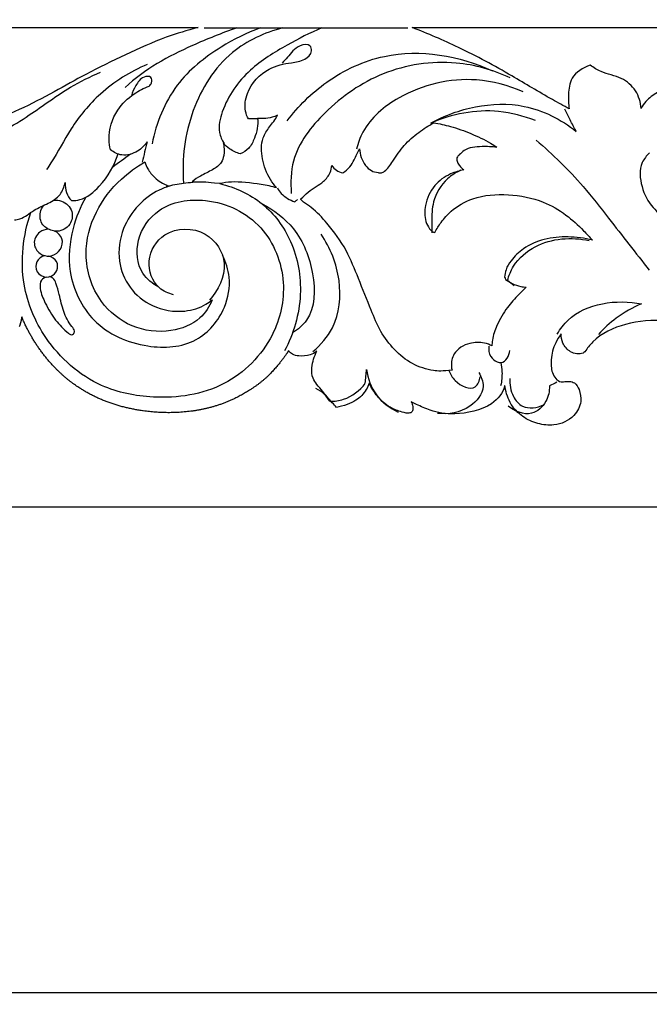
# Model space of a CAD drawing. Units: millimetres. Extents: x -1837 to 7330, y -4813 to 2287.
# Drawn here: x -950 to -769, y -1923 to -1640 of the extents above; entities that cross this region are included whole.
import ezdxf

# ---------------------------------------------------------------- set-up
doc = ezdxf.new("R2010")
doc.units = ezdxf.units.MM
doc.header["$MEASUREMENT"] = 0
doc.layers.get('Defpoints').update_dxf_attribs({"true_color": 0xffffff})
doc.styles.add('Arial', font='arial.ttf')
doc.dimstyles.new('Default', dxfattribs={"dimtxt": 25, "dimasz": 15, "dimexe": 0.5, "dimexo": 0.5, "dimgap": 0.25, "dimtad": 1, "dimtoh": 1, "dimdec": 0, "dimzin": 1, "dimdsep": 46, "dimtxsty": 'Arial', "dimcen": 0.5, "dimazin": 0, "dimtfac": 1, "dimtdec": 4, "dimtix": 1, "dimtmove": 1, "dimatfit": 3, "dimfxl": 1, "dimtolj": 1, "dimtzin": 1, "dimarcsym": 0})

# ---------------------------------------------------------------- blocks, each defined once
blk = doc.blocks.new('*D11')
at = {"color": 0, "lineweight": -2, "transparency": 16777216}
for p, q in [((241.57, 250.4), (-1589.06, 250.4)), ((-1588.56, 235.4), (-1588.56, -1764.83)), ((241.57, -1779.83), (-1589.06, -1779.83))]:
    blk.add_line(p, q, dxfattribs=at)
at = {"color": 0, "transparency": 16777216}
for points in [[(-1591.06, 235.4), (-1586.06, 235.4), (-1588.56, 250.4)], [(-1591.06, -1764.83), (-1586.06, -1764.83), (-1588.56, -1779.83)]]:
    blk.add_solid(points, dxfattribs=at)
at = {"layer": 'Defpoints', "color": 0, "transparency": 16777216}
for p in [(242.07, 250.4), (-1588.56, -1779.83), (242.07, -1779.83)]:
    blk.add_point(p, dxfattribs=at)
at = {"color": 0, "transparency": 16777216, "insert": (-1601.58, -764.71), "char_height": 25, "attachment_point": 5, "rotation": 90, "style": 'Arial'}
blk.add_mtext('\\A1;2030', dxfattribs=at)
blk = doc.blocks.new('*D12')
at = {"color": 0, "lineweight": -2, "transparency": 16777216}
for p, q in [((-1473.11, -231.68), (-1473.11, -1919.81)), ((1624.79, -231.68), (1624.79, -1919.81)), ((-1458.11, -1919.31), (1609.79, -1919.31))]:
    blk.add_line(p, q, dxfattribs=at)
at = {"color": 0, "transparency": 16777216}
for points in [[(-1458.11, -1916.81), (-1458.11, -1921.81), (-1473.11, -1919.31)], [(1609.79, -1916.81), (1609.79, -1921.81), (1624.79, -1919.31)]]:
    blk.add_solid(points, dxfattribs=at)
at = {"layer": 'Defpoints', "color": 0, "transparency": 16777216}
for p in [(-1473.11, -231.18), (1624.79, -231.18), (1624.79, -1919.31)]:
    blk.add_point(p, dxfattribs=at)
at = {"color": 0, "transparency": 16777216, "insert": (75.84, -1906.29), "char_height": 25, "attachment_point": 5, "style": 'Arial'}
blk.add_mtext('\\A1;3098', dxfattribs=at)
blk = doc.blocks.new('RM-015-1_3098_2030')
blk.add_lwpolyline([(-1064.47, -1640.08), (-974.59, -1640.08)])
for points, knots in [([(-974.59, -1640.08), (-977.68, -1640.87), (-984.81, -1643.01), (-995.44, -1647.85), (-1006.17, -1653.06), (-1016.14, -1658.71), (-1025.74, -1663.8), (-1036.34, -1667.86), (-1046.35, -1668.49), (-1055.82, -1666.96), (-1062.88, -1663.27), (-1066.51, -1658.12), (-1067.39, -1655.48), (-1067.61, -1654.59)], [-104.64642, -104.64642, -104.64642, -104.64642, -95.098686, -82.355314, -69.669051, -59.311513, -47.999147, -37.04903, -25.544271, -18.443219, -8.319233, -2.728673, 0, 0, 0, 0]), ([(-963.43, -1640.17), (-967.77, -1641.66), (-975.52, -1644.83), (-986.57, -1650.11), (-992.7, -1654.76), (-995.57, -1657.3)], [0, 0, 0, 0, 13.742694, 25.119526, 36.634906, 36.634906, 36.634906, 36.634906]), ([(-956.64, -1640.17), (-960.59, -1641.6), (-969.35, -1645.98), (-982.08, -1656.13), (-986.61, -1667.51), (-987.79, -1673.51)], [0, 0, 0, 0, 12.601787, 29.285228, 47.615113, 47.615113, 47.615113, 47.615113]), ([(-950.23, -1640.17), (-955.45, -1641.5), (-966.91, -1646.77), (-977.5, -1663.8), (-979.3, -1677.79), (-978.75, -1684.77)], [0, 0, 0, 0, 16.139456, 36.226348, 57.236356, 57.236356, 57.236356, 57.236356]), ([(-939.01, -1640.17), (-942.43, -1641.6), (-949.51, -1645.26), (-960.56, -1652), (-967.12, -1661.31), (-969.08, -1669.46), (-967.71, -1672.45), (-967.07, -1673.44)], [0, 0, 0, 0, 11.119416, 23.950642, 38.363004, 44.303545, 47.822581, 47.822581, 47.822581, 47.822581]), ([(-867.92, -1663.45), (-869.55, -1662.57), (-875.11, -1659.52), (-885.47, -1653.24), (-898.74, -1646), (-908.56, -1641.81), (-913.07, -1640.07)], [-324.345711, -324.345711, -324.345711, -324.345711, -319.108257, -306.321778, -289.863575, -276.250598, -276.250598, -276.250598, -276.250598]), ([(-960.13, -1666.34), (-960.5, -1665.64), (-961.41, -1663.25), (-960.49, -1657.39), (-955.28, -1651.66), (-948.62, -1650.2), (-944.11, -1649.74), (-941.65, -1647.44), (-942.38, -1644.61), (-946.46, -1645.23), (-948.23, -1648.04), (-949.96, -1649.71), (-950.46, -1650.27)], [0, 0, 0, 0, 2.386702, 7.500427, 16.903116, 23.511679, 27.537506, 30.550497, 32.057377, 34.896331, 39.834917, 42.08124, 42.08124, 42.08124, 42.08124]), ([(-948.99, -1666.91), (-945.81, -1662.66), (-937.56, -1654.57), (-917.26, -1645.05), (-899.48, -1648.16), (-889.99, -1652.49)], [0, 0, 0, 0, 15.940608, 34.094604, 65.399259, 65.399259, 65.399259, 65.399259]), ([(-989.2, -1650.67), (-994.07, -1652.76), (-1002.47, -1657.98), (-1011.11, -1668.5), (-1015.16, -1676.47), (-1017.67, -1680.25), (-1018.09, -1680.88)], [0, 0, 0, 0, 15.887981, 29.004189, 40.347644, 42.62556, 42.62556, 42.62556, 42.62556]), ([(-884.89, -1654.52), (-889.76, -1652.27), (-901.98, -1648.78), (-921.76, -1651.81), (-937.78, -1662.98), (-947.7, -1675.71), (-948.08, -1684.63), (-947.79, -1687.72)], [0, 0, 0, 0, 16.089986, 37.33348, 57.389219, 73.942825, 83.245126, 83.245126, 83.245126, 83.245126]), ([(-861.94, -1650.88), (-863.99, -1651.59), (-867.67, -1653.9), (-868.25, -1659.14), (-868.18, -1662.08), (-867.92, -1663.45)], [-339.354788, -339.354788, -339.354788, -339.354788, -333.245266, -328.513614, -324.345711, -324.345711, -324.345711, -324.345711]), ([(-847.31, -1663.33), (-847.41, -1661.57), (-848.43, -1658.05), (-852.9, -1654.09), (-858.2, -1653.39), (-860.94, -1651.58), (-861.94, -1650.88)], [-359.034445, -359.034445, -359.034445, -359.034445, -353.76591, -348.567873, -342.830687, -339.354788, -339.354788, -339.354788, -339.354788]), ([(-1047.68, -1673.64), (-1044.56, -1673.66), (-1035.66, -1672.85), (-1023.57, -1665.96), (-1012.76, -1657.7), (-1005.54, -1654.19), (-1002.61, -1652.89)], [0, 0, 0, 0, 9.370142, 26.375433, 40.662144, 50.297878, 50.297878, 50.297878, 50.297878]), ([(-988.64, -1656.89), (-988.33, -1656.64), (-987.73, -1655.92), (-987.86, -1653.89), (-990.91, -1654.22), (-992.47, -1656.7), (-993.48, -1658.68), (-993.75, -1659.72)], [0, 0, 0, 0, 1.2005, 2.732765, 4.682817, 8.100189, 11.312706, 11.312706, 11.312706, 11.312706]), ([(-881.18, -1658.51), (-885.41, -1656.68), (-897.49, -1653.49), (-914.95, -1657.55), (-926.37, -1667.12), (-928.64, -1673.33), (-929.08, -1674.99)], [0, 0, 0, 0, 13.836604, 36.640417, 51.007792, 56.164763, 56.164763, 56.164763, 56.164763]), ([(-999.74, -1675.21), (-999.97, -1674.25), (-1000.52, -1670.33), (-998.6, -1664.01), (-993.57, -1659.26), (-990.16, -1657.46), (-988.64, -1656.89)], [0, 0, 0, 0, 2.948607, 11.802577, 18.388487, 23.269066, 23.269066, 23.269066, 23.269066]), ([(-842.56, -1658.78), (-843.84, -1659.42), (-845.71, -1660.79), (-846.94, -1662.62), (-847.31, -1663.33)], [-365.449198, -365.449198, -365.449198, -365.449198, -361.402748, -359.034445, -359.034445, -359.034445, -359.034445]), ([(-907.74, -1667.56), (-903.76, -1665.34), (-894.94, -1662.14), (-879.81, -1661.59), (-870.26, -1666.47), (-865.93, -1669.91)], [0, 0, 0, 0, 13.680788, 27.687339, 44.282971, 44.282971, 44.282971, 44.282971]), ([(-877.66, -1666.83), (-881.02, -1665.48), (-891.06, -1662.83), (-901.69, -1664.91), (-907.74, -1667.56)], [0, 0, 0, 0, 10.884312, 30.698898, 30.698898, 30.698898, 30.698898]), ([(-865.93, -1669.91), (-866.54, -1668.83), (-867.66, -1666.72), (-868.69, -1664.58), (-869.16, -1663.55)], [0, 0, 0, 0, 3.739764, 7.141342, 7.141342, 7.141342, 7.141342]), ([(-968.54, -1684.84), (-970.58, -1684.6), (-972.63, -1684.36), (-975.13, -1684.43), (-976.31, -1684.44), (-975.49, -1683.62), (-973.33, -1682.41), (-970.46, -1681.05), (-967.86, -1679.33), (-967, -1676.42), (-967.03, -1674.5), (-967.3, -1673.34), (-966.78, -1673.92), (-965.33, -1675.21), (-963.37, -1676.07), (-962.53, -1676.34), (-961.58, -1676.01), (-959.65, -1674.82), (-957.94, -1671.02), (-957.21, -1668.14), (-957.46, -1666.19), (-956.15, -1666.24), (-954.48, -1666.19), (-952.87, -1665.77), (-951.74, -1665.3), (-952.41, -1666.57), (-954.12, -1668.52), (-956.57, -1672.41), (-956.36, -1678.01), (-954.59, -1682.83), (-952.67, -1685.35), (-952.03, -1686.06), (-953.47, -1685.62), (-957.91, -1684.76), (-963.95, -1684.12), (-967.16, -1684.56), (-968.54, -1684.84)], [75.104745, 75.104745, 75.104745, 75.104745, 77.294639, 80.539788, 80.539788, 80.539788, 82.658695, 86.119651, 89.314095, 91.412402, 94.952742, 94.952742, 94.952742, 97.19418, 100.466463, 100.466463, 100.466463, 103.15903, 106.339288, 112.23005, 112.23005, 112.23005, 114.444009, 116.766358, 116.766358, 116.766358, 120.398517, 124.022601, 130.027979, 136.382467, 139.15633, 139.15633, 139.15633, 143.323715, 151.769135, 155.644533, 155.644533, 155.644533, 155.644533]), ([(-945.16, -1689.4), (-945.12, -1689.37), (-944.38, -1688.68), (-943.05, -1687.26), (-940.68, -1685.83), (-938.34, -1684.21), (-936.58, -1682.16), (-936.21, -1680.41), (-936.16, -1679.72), (-935.82, -1680.25), (-934.93, -1681.23), (-933.67, -1681.7), (-933.02, -1681.83), (-932.25, -1681.36), (-930.88, -1680.26), (-929.54, -1677.71), (-928.65, -1675.98), (-928.2, -1674.9), (-928.11, -1676.58), (-927.24, -1679), (-924.96, -1681.35), (-923.22, -1681.7), (-921.87, -1681.93), (-920.75, -1681.24), (-919.63, -1680.11), (-918.03, -1677.43), (-915.49, -1673.83), (-911.4, -1670.19), (-908.37, -1668.26), (-906.86, -1667.46), (-905.25, -1667.72), (-901.6, -1668.49), (-896.12, -1670.48), (-891.69, -1672.55), (-889.35, -1674.07), (-888.78, -1674.47), (-890.17, -1674.31), (-892.51, -1674.25), (-895.67, -1674.4), (-898.05, -1675.19), (-899.23, -1676.43), (-900.15, -1677.17), (-900.34, -1678.08), (-899.97, -1679.1), (-899.2, -1680.11), (-898.56, -1680.72), (-898.2, -1681), (-899.52, -1681.21), (-902.64, -1682.14), (-907.2, -1685.34), (-909.47, -1690.59), (-909.59, -1695.15), (-908.38, -1697.57), (-907.45, -1698.69), (-906.8, -1698.89), (-906.54, -1698.93), (-906.01, -1697.94), (-904.64, -1695.79), (-901.38, -1692.05), (-894.89, -1688.34), (-885.4, -1687.67), (-876.04, -1689.45), (-868.88, -1693.62), (-864.49, -1697.71), (-862.11, -1700.25), (-861.3, -1701.18), (-863.56, -1700.6), (-868.22, -1699.99), (-875.11, -1700.61), (-880.87, -1703.11), (-884.37, -1706.48), (-886.17, -1709.35), (-886.46, -1711.06), (-886.5, -1711.77), (-886.42, -1712.01), (-886.35, -1712.24), (-886.27, -1712.48), (-885.66, -1712.9), (-884.26, -1713.71), (-882.23, -1714.48), (-880.84, -1714.68), (-880.31, -1714.71), (-881.03, -1715.37), (-882.92, -1717.21), (-886.04, -1720.69), (-888.62, -1725.16), (-890, -1729), (-890.15, -1731.02), (-890.16, -1731.57)], [2189.581889, 2189.581889, 2189.581889, 2189.581889, 2189.741111, 2192.534143, 2195.306732, 2197.763539, 2200.886457, 2202.976472, 2202.976472, 2202.976472, 2204.846514, 2206.749279, 2206.749279, 2206.749279, 2209.408109, 2211.738998, 2215.228652, 2215.228652, 2215.228652, 2220.296078, 2222.503129, 2224.455088, 2225.356332, 2226.33693, 2228.076115, 2230.04876, 2235.565614, 2241.069829, 2246.032107, 2246.032107, 2246.032107, 2250.754779, 2256.802331, 2262.925851, 2264.946276, 2264.946276, 2264.946276, 2268.997769, 2271.682633, 2274.091899, 2275.986439, 2276.730217, 2277.43248, 2278.609217, 2279.854928, 2281.18834, 2281.18834, 2281.18834, 2285.036217, 2290.547664, 2296.857859, 2301.431846, 2303.71805, 2304.821139, 2305.603688, 2305.603688, 2305.603688, 2308.929767, 2313.165269, 2320.13644, 2330.066378, 2339.960882, 2347.279383, 2353.910113, 2357.552261, 2357.552261, 2357.552261, 2364.315065, 2371.002345, 2377.344126, 2382.141393, 2385.107594, 2387.237933, 2387.237933, 2387.237933, 2387.979826, 2387.979826, 2387.979826, 2390.157437, 2392.676875, 2394.218073, 2394.218073, 2394.218073, 2397.078355, 2401.984918, 2407.961364, 2412.340463, 2414.012773, 2414.012773, 2414.012773, 2414.012773]), ([(-989.22, -1672.87), (-989.92, -1673.94), (-991.97, -1676), (-996.2, -1677.29), (-998.81, -1675.94), (-999.74, -1675.21)], [0, 0, 0, 0, 3.830365, 8.527812, 12.085188, 12.085188, 12.085188, 12.085188]), ([(-877.45, -1672.44), (-872.65, -1676.55), (-865.26, -1683.7), (-855.17, -1696.83), (-848.8, -1704.82), (-844.95, -1709.83)], [0, 0, 0, 0, 18.948535, 30.669191, 49.629832, 49.629832, 49.629832, 49.629832]), ([(-1010.96, -1689.8), (-1010.15, -1689.8), (-1007.03, -1689.49), (-1001.66, -1684.92), (-998.58, -1679.81), (-997.58, -1676.38)], [0, 0, 0, 0, 2.422806, 9.202186, 19.937832, 19.937832, 19.937832, 19.937832]), ([(-844.92, -1676.12), (-845.75, -1676.9), (-847.97, -1679.73), (-847.44, -1685.93), (-844.49, -1691.91), (-839.61, -1695.2), (-836.1, -1698.82), (-833.01, -1702.39), (-834.03, -1707.24), (-839.22, -1707.66), (-840.01, -1701.9), (-840.35, -1698.67), (-840.11, -1697)], [0, 0, 0, 0, 3.429571, 10.32768, 17.108552, 22.912055, 27.564475, 32.431314, 36.443004, 39.317826, 44.83505, 49.896856, 49.896856, 49.896856, 49.896856]), ([(-970.56, -1718.35), (-971.31, -1720.26), (-974.08, -1724.68), (-982.95, -1728.17), (-994.08, -1726.71), (-1004.1, -1718.52), (-1007.98, -1705.78), (-1004.68, -1693.03), (-997.88, -1684.17), (-992.3, -1680.09), (-989.86, -1678.68)], [-92.470851, -92.470851, -92.470851, -92.470851, -86.36576, -77.815847, -67.357745, -56.632651, -42.430132, -30.023471, -18.439719, -10.439146, -10.439146, -10.439146, -10.439146]), ([(-989.86, -1678.68), (-989.64, -1679.37), (-988.94, -1681.02), (-986.88, -1683.62), (-984.52, -1685.07), (-982.99, -1685.62), (-982.87, -1685.66)], [-10.439146, -10.439146, -10.439146, -10.439146, -8.285831, -5.103132, -0.609757, -0.231577, -0.231577, -0.231577, -0.231577]), ([(-899.09, -1681.09), (-900.47, -1681.71), (-904, -1683.93), (-907.33, -1689.42), (-907.46, -1695.02), (-907.47, -1697.96), (-907.42, -1699.02)], [0, 0, 0, 0, 4.553072, 12.299776, 17.975443, 21.15158, 21.15158, 21.15158, 21.15158]), ([(-1027.32, -1695.34), (-1026.8, -1695.28), (-1024.68, -1694.95), (-1021.88, -1692.36), (-1017.69, -1690.75), (-1014.02, -1688.47), (-1013.02, -1685.85), (-1012.79, -1684.65)], [0, 0, 0, 0, 1.573729, 6.342785, 10.861119, 15.123761, 18.787783, 18.787783, 18.787783, 18.787783]), ([(-1012.79, -1684.65), (-1012.82, -1685.61), (-1012.56, -1687.51), (-1011.55, -1689.13), (-1010.96, -1689.8)], [0, 0, 0, 0, 2.871382, 5.56946, 5.56946, 5.56946, 5.56946]), ([(-982.87, -1685.66), (-983.86, -1685.97), (-987.17, -1687.25), (-992.19, -1691.1), (-996.79, -1698.13), (-997.93, -1706.8), (-994.75, -1715.06), (-987.79, -1720.78), (-979.33, -1722.24), (-973.39, -1720.46), (-971.11, -1718.81), (-970.56, -1718.35)], [-152.356593, -152.356593, -152.356593, -152.356593, -149.441052, -142.416635, -134.633952, -125.248266, -117.2507, -109.233979, -100.482672, -94.5341, -92.470851, -92.470851, -92.470851, -92.470851]), ([(-983.64, -1685.75), (-982.04, -1685.31), (-979.52, -1684.8), (-976.97, -1684.58), (-976.08, -1684.53)], [0, 0, 0, 0, 4.991195, 7.676223, 7.676223, 7.676223, 7.676223]), ([(-968.3, -1684.93), (-963.94, -1685.97), (-955.41, -1689.85), (-946.69, -1701.71), (-943.97, -1717.31), (-947.12, -1728.06), (-949.72, -1733.01)], [0, 0, 0, 0, 13.456569, 26.963645, 42.518354, 59.326469, 59.326469, 59.326469, 59.326469]), ([(-951.8, -1686.15), (-951.48, -1686.72), (-950.22, -1688.49), (-948.25, -1689.67), (-946.81, -1690.14)], [0, 0, 0, 0, 1.932243, 6.484385, 6.484385, 6.484385, 6.484385]), ([(-1006.82, -1688.83), (-1008.43, -1691.63), (-1011.22, -1698.55), (-1012.43, -1711.36), (-1005.41, -1726), (-990.35, -1732.7), (-974.83, -1731.7), (-966.6, -1721.91), (-964.99, -1712.48), (-966.57, -1707.44), (-967.58, -1705.46)], [0, 0, 0, 0, 9.699997, 22.12924, 37.676044, 54.762829, 68.731645, 81.114314, 89.821141, 96.484359, 96.484359, 96.484359, 96.484359]), ([(-985.86, -1714.72), (-987.64, -1713.76), (-991.95, -1710.27), (-992.84, -1700.54), (-985.75, -1690.63), (-970.77, -1688.27), (-955.05, -1695.92), (-948.5, -1712.8), (-952.4, -1730.45), (-966.52, -1744.57), (-985.7, -1747.39), (-1004.68, -1743.6), (-1018.65, -1731.2), (-1026.37, -1712.79), (-1024.86, -1699.76), (-1022.62, -1693.22)], [0, 0, 0, 0, 6.080761, 15.670456, 26.016569, 39.724506, 57.416899, 74.346114, 89.792965, 109.445324, 130.094135, 145.314095, 166.43537, 182.960868, 203.693949, 203.693949, 203.693949, 203.693949]), ([(-1016.47, -1698.41), (-1017.5, -1698.13), (-1019.73, -1696.97), (-1020.28, -1693.55), (-1019.39, -1691.78), (-1018.95, -1691.19)], [0, 0, 0, 0, 3.188751, 6.822636, 9.006527, 9.006527, 9.006527, 9.006527]), ([(-1016.02, -1689.64), (-1015.28, -1689.61), (-1013.13, -1689.9), (-1010.25, -1692.56), (-1010.97, -1697.07), (-1014.13, -1698.82), (-1015.99, -1698.55), (-1016.47, -1698.41)], [0, 0, 0, 0, 2.231146, 6.382713, 10.119339, 14.175611, 15.671235, 15.671235, 15.671235, 15.671235]), ([(-956.19, -1690.73), (-952.78, -1692.48), (-945.7, -1697.92), (-940.89, -1710.19), (-940.84, -1722.6), (-945.9, -1726.84), (-947.43, -1727.8)], [0, 0, 0, 0, 11.496027, 25.570344, 38.988846, 44.423988, 44.423988, 44.423988, 44.423988]), ([(-890.16, -1731.57), (-890.77, -1731.22), (-892.76, -1730.46), (-897.29, -1730.56), (-901.23, -1733.13), (-901.95, -1736.61), (-901.71, -1738.17), (-901.62, -1738.52), (-904.32, -1738.87), (-907.57, -1738.79), (-913.26, -1736.97), (-918.34, -1732.77), (-922.4, -1727.38), (-925.21, -1720.4), (-928.31, -1712.65), (-931.9, -1703.67), (-936.69, -1697.03), (-941.02, -1692.49), (-943.5, -1690.73), (-944.25, -1690.25)], [2414.012773, 2414.012773, 2414.012773, 2414.012773, 2416.147597, 2419.756515, 2424.925768, 2428.595072, 2429.658953, 2429.658953, 2429.658953, 2433.852723, 2440.111887, 2446.521358, 2453.011438, 2459.817874, 2469.632295, 2478.14306, 2487.645377, 2493.928398, 2496.523674, 2496.523674, 2496.523674, 2496.523674]), ([(-981.63, -1716.85), (-983.1, -1716.5), (-987.2, -1714.71), (-989.98, -1706.78), (-984.32, -1697.53), (-971.91, -1697.4), (-964.93, -1708.28), (-968.82, -1715.6), (-971.34, -1718.44)], [0, 0, 0, 0, 4.534604, 12.756834, 21.528836, 33.117996, 43.137341, 54.525292, 54.525292, 54.525292, 54.525292]), ([(-1017.56, -1698.01), (-1018.44, -1698.08), (-1020.58, -1698.71), (-1022.3, -1702.15), (-1020.27, -1705.25), (-1017.16, -1706.11), (-1014.31, -1704.65), (-1013.05, -1701.56), (-1014.42, -1699.31), (-1015.53, -1698.68), (-1015.83, -1698.55)], [0, 0, 0, 0, 2.623912, 6.351996, 9.5243, 12.403526, 15.269224, 18.394856, 21.237338, 22.209862, 22.209862, 22.209862, 22.209862]), ([(-941.6, -1733.2), (-939.32, -1731.3), (-934.22, -1725.38), (-932.98, -1712.32), (-936.56, -1703.37), (-939.24, -1699.44)], [0, 0, 0, 0, 8.871637, 22.583459, 36.856684, 36.856684, 36.856684, 36.856684]), ([(-885.67, -1712.78), (-885.29, -1711.35), (-883.63, -1707.31), (-876.09, -1700.8), (-867.27, -1700.18), (-862.18, -1701.28)], [0, 0, 0, 0, 4.445034, 12.850801, 28.471066, 28.471066, 28.471066, 28.471066]), ([(-1018.54, -1705.63), (-1019.1, -1705.76), (-1020.47, -1706.37), (-1021.74, -1708.87), (-1019.99, -1711.85), (-1016.81, -1711.9), (-1014.82, -1709.96), (-1014.84, -1706.98), (-1016.67, -1706), (-1017.58, -1705.75)], [0, 0, 0, 0, 1.703283, 4.335409, 7.356517, 10.281596, 12.541177, 15.075418, 17.904988, 17.904988, 17.904988, 17.904988]), ([(-1018.12, -1711.76), (-1018.65, -1711.93), (-1020.02, -1712.66), (-1020.05, -1715.91), (-1018.34, -1719.65), (-1015.78, -1724.24), (-1013, -1726.91), (-1011.15, -1728.49), (-1010.21, -1728.21), (-1009.99, -1727.03), (-1011.66, -1725.1), (-1013.37, -1721.71), (-1014.32, -1717.3), (-1015.15, -1714.12), (-1016, -1712.09), (-1016.93, -1711.74), (-1017.3, -1711.66)], [0, 0, 0, 0, 1.674333, 4.158656, 8.549607, 14.285083, 19.546469, 20.405954, 21.157936, 22.00786, 23.495434, 28.425578, 33.455488, 36.837642, 38.506671, 39.635236, 39.635236, 39.635236, 39.635236]), ([(-871.41, -1728.15), (-870.52, -1726.71), (-865.12, -1719.44), (-854.23, -1718.1), (-847.15, -1719.46)], [0, 0, 0, 0, 5.084206, 26.718038, 26.718038, 26.718038, 26.718038]), ([(-847.15, -1719.46), (-849.73, -1720.54), (-854.23, -1723.07), (-858.01, -1726.56), (-859.54, -1728.28)], [0, 0, 0, 0, 8.397631, 15.301943, 15.301943, 15.301943, 15.301943]), ([(-753.34, -1744.83), (-753.35, -1744.83), (-753.68, -1744.9), (-754.77, -1745.49), (-757.46, -1746.73), (-762.5, -1748), (-766.44, -1747.81), (-768.32, -1747.31), (-768.82, -1747.03), (-768.68, -1746.66), (-768.54, -1746.3), (-768.4, -1745.93), (-771.34, -1745.71), (-780.66, -1745.49), (-794.56, -1742.91), (-811.44, -1735.91), (-825.82, -1726.52), (-839.53, -1723.76), (-851.55, -1724.62), (-859.82, -1728.44), (-862.78, -1732.26), (-863.45, -1733.3), (-863.61, -1733.42), (-864.8, -1734.17), (-867.79, -1733.61), (-869.9, -1731.01), (-870.26, -1728.96), (-870.23, -1728.06), (-870.85, -1728.87), (-872.28, -1731.19), (-873.35, -1735.08), (-873.11, -1738.7), (-872, -1741.05), (-870.85, -1741.72), (-870.28, -1741.92), (-869.82, -1741.86), (-869, -1741.8), (-867.71, -1741.74), (-866.03, -1742.16), (-864.85, -1744.5), (-864.22, -1747.89), (-866.59, -1752.43), (-871.74, -1754.74), (-877.09, -1754.06), (-881.49, -1752.07), (-885.04, -1748.42), (-886.11, -1744.98), (-886.44, -1743.08), (-886.47, -1742.9)], [984.333933, 984.333933, 984.333933, 984.333933, 984.34664, 985.347892, 987.955717, 993.190256, 997.730539, 999.450794, 999.450794, 999.450794, 1000.619349, 1000.619349, 1000.619349, 1009.409525, 1025.919236, 1047.921077, 1061.510348, 1074.938398, 1086.397864, 1097.009853, 1100.693068, 1100.693068, 1100.693068, 1101.287369, 1104.771529, 1108.073156, 1110.786293, 1110.786293, 1110.786293, 1113.834136, 1118.837473, 1122.584701, 1124.537057, 1126.297656, 1126.297656, 1126.297656, 1127.667884, 1128.666208, 1130.084248, 1132.400558, 1135.863196, 1140.260879, 1146.497457, 1151.039681, 1155.648248, 1160.407923, 1165.604121, 1166.156967, 1166.156967, 1166.156967, 1166.156967]), ([(-753.34, -1744.83), (-753.35, -1744.83), (-753.68, -1744.9), (-754.77, -1745.49), (-757.46, -1746.73), (-762.5, -1748), (-766.44, -1747.81), (-768.32, -1747.31), (-768.82, -1747.03), (-768.68, -1746.66), (-768.54, -1746.3), (-768.4, -1745.93), (-771.34, -1745.71), (-780.66, -1745.49), (-794.56, -1742.91), (-811.44, -1735.91), (-825.82, -1726.52), (-839.53, -1723.76), (-851.55, -1724.62), (-859.82, -1728.44), (-862.78, -1732.26), (-863.45, -1733.3), (-863.61, -1733.42), (-864.8, -1734.17), (-867.79, -1733.61), (-869.9, -1731.01), (-870.26, -1728.96), (-870.23, -1728.06), (-870.85, -1728.87), (-872.28, -1731.19), (-873.35, -1735.08), (-873.11, -1738.7), (-872, -1741.05), (-870.85, -1741.72), (-870.28, -1741.92), (-869.82, -1741.86), (-869, -1741.8), (-867.71, -1741.74), (-866.03, -1742.16), (-864.85, -1744.5), (-864.22, -1747.89), (-866.59, -1752.43), (-871.74, -1754.74), (-877.09, -1754.06), (-881.49, -1752.07), (-885.04, -1748.42), (-886.11, -1744.98), (-886.44, -1743.08), (-886.47, -1742.9)], [984.333933, 984.333933, 984.333933, 984.333933, 984.34664, 985.347892, 987.955717, 993.190256, 997.730539, 999.450794, 999.450794, 999.450794, 1000.619349, 1000.619349, 1000.619349, 1009.409525, 1025.919236, 1047.921077, 1061.510348, 1074.938398, 1086.397864, 1097.009853, 1100.693068, 1100.693068, 1100.693068, 1101.287369, 1104.771529, 1108.073156, 1110.786293, 1110.786293, 1110.786293, 1113.834136, 1118.837473, 1122.584701, 1124.537057, 1126.297656, 1126.297656, 1126.297656, 1127.667884, 1128.666208, 1130.084248, 1132.400558, 1135.863196, 1140.260879, 1146.497457, 1151.039681, 1155.648248, 1160.407923, 1165.604121, 1166.156967, 1166.156967, 1166.156967, 1166.156967]), ([(-940.45, -1733.1), (-941.03, -1733.55), (-942.66, -1734.48), (-945.17, -1734.54), (-947.44, -1734.18), (-948.28, -1733.34), (-948.58, -1732.92)], [1243.695651, 1243.695651, 1243.695651, 1243.695651, 1245.853877, 1249.027397, 1250.827252, 1252.358227, 1252.358227, 1252.358227, 1252.358227]), ([(-940.45, -1733.1), (-941.03, -1733.55), (-942.66, -1734.48), (-945.17, -1734.54), (-947.44, -1734.18), (-948.28, -1733.34), (-948.58, -1732.92)], [1243.695651, 1243.695651, 1243.695651, 1243.695651, 1245.853877, 1249.027397, 1250.827252, 1252.358227, 1252.358227, 1252.358227, 1252.358227]), ([(-934.78, -1749.23), (-935.17, -1748.79), (-936.66, -1747.23), (-938.46, -1745.03), (-940.35, -1742.77), (-941.93, -1740.66), (-941.96, -1737.98), (-941.47, -1735.35), (-940.83, -1733.81), (-940.45, -1733.1)], [1225.15591, 1225.15591, 1225.15591, 1225.15591, 1226.890718, 1231.056855, 1233.57277, 1235.66694, 1238.769264, 1241.299779, 1243.695651, 1243.695651, 1243.695651, 1243.695651]), ([(-934.78, -1749.23), (-935.17, -1748.79), (-936.66, -1747.23), (-938.46, -1745.03), (-940.35, -1742.77), (-941.93, -1740.66), (-941.96, -1737.98), (-941.47, -1735.35), (-940.83, -1733.81), (-940.45, -1733.1)], [1225.15591, 1225.15591, 1225.15591, 1225.15591, 1226.890718, 1231.056855, 1233.57277, 1235.66694, 1238.769264, 1241.299779, 1243.695651, 1243.695651, 1243.695651, 1243.695651]), ([(-891.04, -1731.67), (-891.15, -1732.65), (-890.91, -1734.62), (-889.37, -1735.77), (-888.66, -1736.12)], [0, 0, 0, 0, 2.961778, 5.355935, 5.355935, 5.355935, 5.355935]), ([(-888.66, -1736.12), (-888.28, -1736.26), (-886.37, -1736.77), (-885.23, -1734.29), (-884.99, -1732.89)], [0, 0, 0, 0, 1.193705, 5.447402, 5.447402, 5.447402, 5.447402]), ([(-887.62, -1736.34), (-887.42, -1737.21), (-887.12, -1739.43), (-887.34, -1741.68), (-887.64, -1742.99)], [0, 0, 0, 0, 2.65812, 6.692522, 6.692522, 6.692522, 6.692522]), ([(-926.14, -1738.31), (-925.79, -1740.9), (-923.98, -1746.15), (-919.5, -1749.48), (-917.08, -1750.6)], [0, 0, 0, 0, 7.827167, 15.827416, 15.827416, 15.827416, 15.827416]), ([(-893.93, -1739.2), (-893.2, -1740.37), (-891.72, -1744.15), (-896.87, -1750.4), (-902.63, -1751.3), (-905.78, -1750.94)], [0, 0, 0, 0, 4.151338, 11.025488, 20.531973, 20.531973, 20.531973, 20.531973]), ([(-902.5, -1738.61), (-902.12, -1739.69), (-900.66, -1742.33), (-895, -1745.05), (-893.72, -1741.49), (-893.49, -1740.44)], [0, 0, 0, 0, 3.455165, 9.439435, 12.653374, 12.653374, 12.653374, 12.653374]), ([(-936.74, -1747.48), (-935.4, -1747.48), (-931.47, -1746.95), (-928.15, -1744.38), (-926.56, -1742.38)], [0, 0, 0, 0, 4.000982, 11.679066, 11.679066, 11.679066, 11.679066]), ([(-925.41, -1742.28), (-925.64, -1742.92), (-926.53, -1744.8), (-928.65, -1747.08), (-931.74, -1748.47), (-933.94, -1749.14), (-934.78, -1749.23)], [1213.288807, 1213.288807, 1213.288807, 1213.288807, 1215.300272, 1219.482926, 1222.129096, 1225.15591, 1225.15591, 1225.15591, 1225.15591]), ([(-925.41, -1742.28), (-925.64, -1742.92), (-926.53, -1744.8), (-928.65, -1747.08), (-931.74, -1748.47), (-933.94, -1749.14), (-934.78, -1749.23)], [1213.288807, 1213.288807, 1213.288807, 1213.288807, 1215.300272, 1219.482926, 1222.129096, 1225.15591, 1225.15591, 1225.15591, 1225.15591]), ([(-913.31, -1747.63), (-913.1, -1748.04), (-912.89, -1748.72), (-912.83, -1749.75), (-913.11, -1750.78), (-914.63, -1750.98), (-916.94, -1750.34), (-920.04, -1749.07), (-923.1, -1746.2), (-924.78, -1743.62), (-925.41, -1742.28)], [1195.111536, 1195.111536, 1195.111536, 1195.111536, 1196.479935, 1197.18129, 1198.265198, 1199.217973, 1201.159439, 1204.2083, 1208.893271, 1213.288807, 1213.288807, 1213.288807, 1213.288807]), ([(-913.31, -1747.63), (-913.1, -1748.04), (-912.89, -1748.72), (-912.83, -1749.75), (-913.11, -1750.78), (-914.63, -1750.98), (-916.94, -1750.34), (-920.04, -1749.07), (-923.1, -1746.2), (-924.78, -1743.62), (-925.41, -1742.28)], [1195.111536, 1195.111536, 1195.111536, 1195.111536, 1196.479935, 1197.18129, 1198.265198, 1199.217973, 1201.159439, 1204.2083, 1208.893271, 1213.288807, 1213.288807, 1213.288807, 1213.288807]), ([(-886.47, -1742.9), (-886.48, -1743), (-886.85, -1744.94), (-890.64, -1749.69), (-900.54, -1751.57), (-907.02, -1750.59), (-911.02, -1748.77), (-912.83, -1747.88), (-913.31, -1747.63)], [1166.156967, 1166.156967, 1166.156967, 1166.156967, 1166.468971, 1172.530895, 1181.919681, 1189.197186, 1193.521158, 1195.111536, 1195.111536, 1195.111536, 1195.111536]), ([(-886.47, -1742.9), (-886.48, -1743), (-886.85, -1744.94), (-890.64, -1749.69), (-900.54, -1751.57), (-907.02, -1750.59), (-911.02, -1748.77), (-912.83, -1747.88), (-913.31, -1747.63)], [1166.156967, 1166.156967, 1166.156967, 1166.156967, 1166.468971, 1172.530895, 1181.919681, 1189.197186, 1193.521158, 1195.111536, 1195.111536, 1195.111536, 1195.111536]), ([(-884.99, -1740.88), (-885.13, -1742.65), (-884.58, -1745.79), (-881.07, -1749.99), (-877.16, -1749.36), (-875.33, -1748.54)], [0, 0, 0, 0, 5.306587, 9.144979, 15.142848, 15.142848, 15.142848, 15.142848]), ([(-936.74, -1747.48), (-937.16, -1746.75), (-938.29, -1745.28), (-939.83, -1744.23), (-940.72, -1743.79)], [0, 0, 0, 0, 2.516728, 5.486995, 5.486995, 5.486995, 5.486995]), ([(-873.62, -1743.01), (-873.59, -1744.54), (-874.25, -1747.9), (-879.03, -1752.37), (-883.66, -1750.3), (-885.53, -1748.85)], [0, 0, 0, 0, 4.589346, 9.950372, 17.034664, 17.034664, 17.034664, 17.034664])]:
    blk.add_open_spline(points, degree=3, knots=knots)
for points in [[(-972.79, -1640.17), (-953.3, -1640.17), (-933.8, -1640.17), (-914.31, -1640.17)], [(-913.07, -1640.07), (-873.13, -1640.07), (-833.19, -1640.07), (-793.25, -1640.07)], [(-957.22, -1666.29), (-958.19, -1666.3), (-959.16, -1666.32), (-960.13, -1666.34)], [(-989.22, -1672.87), (-989.69, -1674.84), (-990.16, -1676.8), (-990.63, -1678.77)], [(-994.01, -1676.48), (-995.71, -1677.72), (-997.41, -1678.95), (-999.11, -1680.19)], [(-946.81, -1690.14), (-946.55, -1689.92), (-946.3, -1689.71), (-946.04, -1689.5)], [(-944.25, -1690.25), (-944.55, -1689.97), (-944.85, -1689.69), (-945.16, -1689.4)], [(-883.75, -1714.3), (-884.39, -1713.79), (-885.03, -1713.29), (-885.67, -1712.78)], [(-926.55, -1742.28), (-926.41, -1740.96), (-926.27, -1739.63), (-926.14, -1738.31)], [(-871.46, -1742.01), (-872.18, -1742.35), (-872.9, -1742.68), (-873.62, -1743.01)]]:
    blk.add_open_spline(points, degree=3)
for points, weights in [([(-1025.25, -1723.18), (-1025.41, -1724.64), (-1025.95, -1726.01)], [1, 0.991730488164, 1]), ([(-1025.25, -1723.18), (-1025.41, -1724.64), (-1025.95, -1726.01)], [1, 0.991730488164, 1]), ([(-1015.35, -1738.18), (-1021.76, -1731.65), (-1025.25, -1723.18)], [1, 0.981405176136, 1]), ([(-1015.35, -1738.18), (-1021.76, -1731.65), (-1025.25, -1723.18)], [1, 0.981405176136, 1])]:
    blk.add_rational_spline(points, weights, degree=2)
blk.add_rational_spline([(-948.58, -1732.92), (-949.11, -1733.83), (-951.11, -1736.5), (-954.57, -1740.62), (-960.25, -1744.83), (-965.27, -1747.43), (-972.17, -1749.7), (-975.6, -1750.33), (-983.06, -1750.9), (-990.12, -1750.59), (-999.79, -1748.3), (-1008.28, -1744.32), (-1013.13, -1740.44), (-1015.35, -1738.18)], [1, 1, 1, 1, 1, 1, 0.993641236964, 0.993641236964, 1, 1, 1, 1, 1, 1], degree=3, knots=[1252.358227, 1252.358227, 1252.358227, 1252.358227, 1255.504712, 1261.812808, 1268.708143, 1277.715299, 1277.715299, 1287.443728, 1287.768877, 1298.688894, 1307.846146, 1316.591761, 1325.941023, 1325.941023, 1325.941023, 1325.941023])
blk.add_rational_spline([(-948.58, -1732.92), (-949.11, -1733.83), (-951.11, -1736.5), (-954.57, -1740.62), (-960.25, -1744.83), (-965.27, -1747.43), (-972.17, -1749.7), (-975.6, -1750.33), (-983.06, -1750.9), (-990.12, -1750.59), (-999.79, -1748.3), (-1008.28, -1744.32), (-1013.13, -1740.44), (-1015.35, -1738.18)], [1, 1, 1, 1, 1, 1, 0.993641236964, 0.993641236964, 1, 1, 1, 1, 1, 1], degree=3, knots=[1252.358227, 1252.358227, 1252.358227, 1252.358227, 1255.504712, 1261.812808, 1268.708143, 1277.715299, 1277.715299, 1287.443728, 1287.768877, 1298.688894, 1307.846146, 1316.591761, 1325.941023, 1325.941023, 1325.941023, 1325.941023])

msp = doc.modelspace()

# ---------------------------------------------------------------- block references
msp.add_blockref('RM-015-1_3098_2030', (75.84, -1.93))

# ---------------------------------------------------------------- dimensions: what is measured, and where the dimension line sits
dim = msp.add_linear_dim(base=(-1588.56, -1779.83), p1=(242.07, 250.4), p2=(242.07, -1779.83), angle=90, dimstyle='Default')
dim.commit()
dim.dimension.update_dxf_attribs({"geometry": '*D11', "text_midpoint": (-1601.58, -764.71)})
dim = msp.add_linear_dim(base=(1624.79, -1919.31), p1=(-1473.11, -231.18), p2=(1624.79, -231.18), dimstyle='Default')
dim.commit()
dim.dimension.update_dxf_attribs({"geometry": '*D12', "text_midpoint": (75.84, -1906.29)})

doc.saveas('drawing.dxf')
